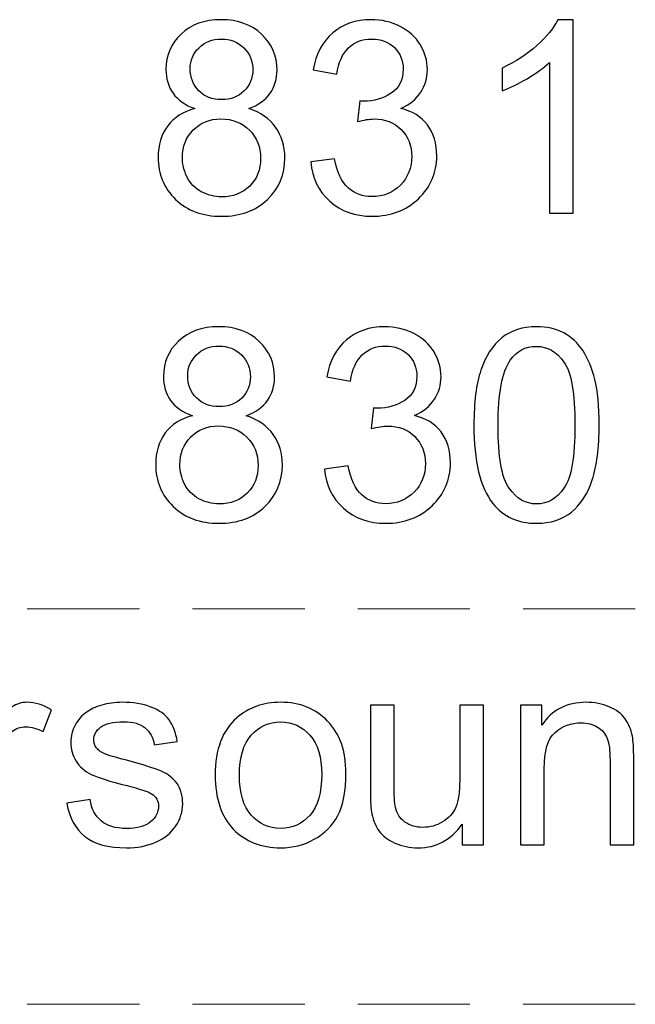
# Model space of a CAD drawing. Units: millimetres. Extents: x -138 to 143, y -96 to 103.
# Drawn here: x -1 to 7, y -81 to -67 of the extents above; entities that cross this region are included whole.
import ezdxf

# ---------------------------------------------------------------- set-up
doc = ezdxf.new("R2010")
doc.units = ezdxf.units.MM
doc.header["$MEASUREMENT"] = 0
doc.layers.add('Layer 1', color=7, linetype='Continuous')

msp = doc.modelspace()

# ---------------------------------------------------------------- linework, layer by layer
at = {"layer": 'Layer 1'}
for points, knots in [([(1.1055, -68.1767), (0.9648, -68.1253), (0.8607, -68.0514), (0.7926, -67.9563), (0.7926, -67.9563), (0.7251, -67.8605), (0.691, -67.7461), (0.691, -67.6131), (0.691, -67.6131), (0.691, -67.412), (0.763, -67.2436), (0.907, -67.1067), (0.907, -67.1067), (1.0516, -66.9698), (1.2431, -66.901), (1.4828, -66.901), (1.4828, -66.901), (1.7231, -66.901), (1.9172, -66.9711), (2.0638, -67.1112), (2.0638, -67.1112), (2.2103, -67.2513), (2.2835, -67.4216), (2.2835, -67.6228), (2.2835, -67.6228), (2.2835, -67.7506), (2.2501, -67.8625), (2.1833, -67.9569), (2.1833, -67.9569), (2.1165, -68.0521), (2.0149, -68.1253), (1.878, -68.1767), (1.878, -68.1767), (2.047, -68.232), (2.1749, -68.3207), (2.263, -68.4441), (2.263, -68.4441), (2.351, -68.5668), (2.3954, -68.7134), (2.3954, -68.8843), (2.3954, -68.8843), (2.3954, -69.1202), (2.3118, -69.3181), (2.1454, -69.4788), (2.1454, -69.4788), (1.9783, -69.6394), (1.7591, -69.7198), (1.4873, -69.7198), (1.4873, -69.7198), (1.2154, -69.7198), (0.9963, -69.6394), (0.8292, -69.4781), (0.8292, -69.4781), (0.6627, -69.3168), (0.5792, -69.1157), (0.5792, -68.8747), (0.5792, -68.8747), (0.5792, -68.6954), (0.6248, -68.545), (0.7161, -68.4242), (0.7161, -68.4242), (0.8073, -68.3027), (0.9372, -68.2204), (1.1055, -68.1767)], [0, 0, 0, 0, 0.0588235, 0.0588235, 0.0588235, 0.0588235, 0.1176471, 0.1176471, 0.1176471, 0.1176471, 0.1764706, 0.1764706, 0.1764706, 0.1764706, 0.2352941, 0.2352941, 0.2352941, 0.2352941, 0.2941176, 0.2941176, 0.2941176, 0.2941176, 0.3529412, 0.3529412, 0.3529412, 0.3529412, 0.4117647, 0.4117647, 0.4117647, 0.4117647, 0.4705882, 0.4705882, 0.4705882, 0.4705882, 0.5294118, 0.5294118, 0.5294118, 0.5294118, 0.5882353, 0.5882353, 0.5882353, 0.5882353, 0.6470588, 0.6470588, 0.6470588, 0.6470588, 0.7058824, 0.7058824, 0.7058824, 0.7058824, 0.7647059, 0.7647059, 0.7647059, 0.7647059, 0.8235294, 0.8235294, 0.8235294, 0.8235294, 0.8823529, 0.8823529, 0.8823529, 0.8823529, 1, 1, 1, 1]), ([(2.7663, -68.9409), (2.7663, -68.9409), (3.1056, -68.8946), (3.1056, -68.8946), (3.1056, -68.8946), (3.1448, -69.0874), (3.2103, -69.2262), (3.3035, -69.311), (3.3035, -69.311), (3.3967, -69.3959), (3.5111, -69.4383), (3.6467, -69.4383), (3.6467, -69.4383), (3.8074, -69.4383), (3.943, -69.383), (4.0522, -69.2725), (4.0522, -69.2725), (4.1615, -69.1619), (4.2161, -69.025), (4.2161, -68.8618), (4.2161, -68.8618), (4.2161, -68.7063), (4.1653, -68.5778), (4.0632, -68.4762), (4.0632, -68.4762), (3.9616, -68.3753), (3.8324, -68.3245), (3.675, -68.3245), (3.675, -68.3245), (3.6107, -68.3245), (3.531, -68.3374), (3.4353, -68.3625), (3.4353, -68.3625), (3.4353, -68.3625), (3.4732, -68.0655), (3.4732, -68.0655), (3.4732, -68.0655), (3.4957, -68.0681), (3.5143, -68.0694), (3.5278, -68.0694), (3.5278, -68.0694), (3.6731, -68.0694), (3.8029, -68.0315), (3.9192, -67.9563), (3.9192, -67.9563), (4.0349, -67.8811), (4.0927, -67.7654), (4.0927, -67.6093), (4.0927, -67.6093), (4.0927, -67.4852), (4.0503, -67.3824), (3.9661, -67.3008), (3.9661, -67.3008), (3.8819, -67.2192), (3.7733, -67.1787), (3.6403, -67.1787), (3.6403, -67.1787), (3.5079, -67.1787), (3.398, -67.2204), (3.3099, -67.304), (3.3099, -67.304), (3.2219, -67.3875), (3.1653, -67.5129), (3.1403, -67.6799), (3.1403, -67.6799), (3.1403, -67.6799), (2.801, -67.6183), (2.801, -67.6183), (2.801, -67.6183), (2.8427, -67.3907), (2.9366, -67.214), (3.0837, -67.0887), (3.0837, -67.0887), (3.2303, -66.9634), (3.4134, -66.901), (3.6319, -66.901), (3.6319, -66.901), (3.7823, -66.901), (3.9211, -66.9332), (4.0477, -66.9981), (4.0477, -66.9981), (4.175, -67.0623), (4.272, -67.1504), (4.3389, -67.2616), (4.3389, -67.2616), (4.4063, -67.3734), (4.4398, -67.4916), (4.4398, -67.617), (4.4398, -67.617), (4.4398, -67.7359), (4.4076, -67.8438), (4.344, -67.9415), (4.344, -67.9415), (4.2797, -68.0392), (4.1846, -68.117), (4.0593, -68.1748), (4.0593, -68.1748), (4.2225, -68.2121), (4.3491, -68.2905), (4.4398, -68.4094), (4.4398, -68.4094), (4.5297, -68.5276), (4.5747, -68.6767), (4.5747, -68.8547), (4.5747, -68.8547), (4.5747, -69.0957), (4.4867, -69.3008), (4.3112, -69.4685), (4.3112, -69.4685), (4.1351, -69.6362), (3.9128, -69.7198), (3.6441, -69.7198), (3.6441, -69.7198), (3.4018, -69.7198), (3.2007, -69.6472), (3.0407, -69.5026), (3.0407, -69.5026), (2.88, -69.358), (2.7887, -69.1709), (2.7663, -68.9409)], [0, 0, 0, 0, 0.0322581, 0.0322581, 0.0322581, 0.0322581, 0.0645161, 0.0645161, 0.0645161, 0.0645161, 0.0967742, 0.0967742, 0.0967742, 0.0967742, 0.1290323, 0.1290323, 0.1290323, 0.1290323, 0.1612903, 0.1612903, 0.1612903, 0.1612903, 0.1935484, 0.1935484, 0.1935484, 0.1935484, 0.2258065, 0.2258065, 0.2258065, 0.2258065, 0.2580645, 0.2580645, 0.2580645, 0.2580645, 0.2903226, 0.2903226, 0.2903226, 0.2903226, 0.3225806, 0.3225806, 0.3225806, 0.3225806, 0.3548387, 0.3548387, 0.3548387, 0.3548387, 0.3870968, 0.3870968, 0.3870968, 0.3870968, 0.4193548, 0.4193548, 0.4193548, 0.4193548, 0.4516129, 0.4516129, 0.4516129, 0.4516129, 0.483871, 0.483871, 0.483871, 0.483871, 0.516129, 0.516129, 0.516129, 0.516129, 0.5483871, 0.5483871, 0.5483871, 0.5483871, 0.5806452, 0.5806452, 0.5806452, 0.5806452, 0.6129032, 0.6129032, 0.6129032, 0.6129032, 0.6451613, 0.6451613, 0.6451613, 0.6451613, 0.6774194, 0.6774194, 0.6774194, 0.6774194, 0.7096774, 0.7096774, 0.7096774, 0.7096774, 0.7419355, 0.7419355, 0.7419355, 0.7419355, 0.7741935, 0.7741935, 0.7741935, 0.7741935, 0.8064516, 0.8064516, 0.8064516, 0.8064516, 0.8387097, 0.8387097, 0.8387097, 0.8387097, 0.8709677, 0.8709677, 0.8709677, 0.8709677, 0.9032258, 0.9032258, 0.9032258, 0.9032258, 0.9354839, 0.9354839, 0.9354839, 0.9354839, 1, 1, 1, 1]), ([(6.5303, -69.6735), (6.5303, -69.6735), (6.191, -69.6735), (6.191, -69.6735), (6.191, -69.6735), (6.191, -69.6735), (6.191, -67.5129), (6.191, -67.5129), (6.191, -67.5129), (6.1094, -67.5913), (6.0021, -67.669), (5.8697, -67.7468), (5.8697, -67.7468), (5.7373, -67.8245), (5.6177, -67.883), (5.5123, -67.9216), (5.5123, -67.9216), (5.5123, -67.9216), (5.5123, -67.5938), (5.5123, -67.5938), (5.5123, -67.5938), (5.7019, -67.5051), (5.8677, -67.3972), (6.0098, -67.2699), (6.0098, -67.2699), (6.1518, -67.1433), (6.2527, -67.0206), (6.3118, -66.901), (6.3118, -66.901), (6.3118, -66.901), (6.5303, -66.901), (6.5303, -66.901), (6.5303, -66.901), (6.5303, -66.901), (6.5303, -69.6735), (6.5303, -69.6735)], [0, 0, 0, 0, 0.1, 0.1, 0.1, 0.1, 0.2, 0.2, 0.2, 0.2, 0.3, 0.3, 0.3, 0.3, 0.4, 0.4, 0.4, 0.4, 0.5, 0.5, 0.5, 0.5, 0.6, 0.6, 0.6, 0.6, 0.7, 0.7, 0.7, 0.7, 0.8, 0.8, 0.8, 0.8, 1, 1, 1, 1]), ([(1.0381, -67.6009), (1.0381, -67.732), (1.0798, -67.8387), (1.1627, -67.9216), (1.1627, -67.9216), (1.2463, -68.0045), (1.3555, -68.0463), (1.4911, -68.0463), (1.4911, -68.0463), (1.6229, -68.0463), (1.7296, -68.0051), (1.8125, -67.9229), (1.8125, -67.9229), (1.8954, -67.8406), (1.9365, -67.7397), (1.9365, -67.6202), (1.9365, -67.6202), (1.9365, -67.4955), (1.8941, -67.3907), (1.8086, -67.3059), (1.8086, -67.3059), (1.7238, -67.2211), (1.6165, -67.1787), (1.4873, -67.1787), (1.4873, -67.1787), (1.3568, -67.1787), (1.2495, -67.2204), (1.1647, -67.3033), (1.1647, -67.3033), (1.0805, -67.3862), (1.0381, -67.4852), (1.0381, -67.6009)], [0, 0, 0, 0, 0.1111111, 0.1111111, 0.1111111, 0.1111111, 0.2222222, 0.2222222, 0.2222222, 0.2222222, 0.3333333, 0.3333333, 0.3333333, 0.3333333, 0.4444444, 0.4444444, 0.4444444, 0.4444444, 0.5555556, 0.5555556, 0.5555556, 0.5555556, 0.6666667, 0.6666667, 0.6666667, 0.6666667, 0.7777778, 0.7777778, 0.7777778, 0.7777778, 1, 1, 1, 1]), ([(0.9262, -68.8772), (0.9262, -68.9743), (0.9487, -69.0675), (0.9937, -69.1581), (0.9937, -69.1581), (1.0387, -69.2481), (1.1068, -69.3181), (1.1981, -69.3676), (1.1981, -69.3676), (1.2887, -69.4171), (1.3864, -69.4421), (1.4899, -69.4421), (1.4899, -69.4421), (1.6531, -69.4421), (1.7868, -69.3901), (1.8915, -69.286), (1.8915, -69.286), (1.9963, -69.1819), (2.0483, -69.0495), (2.0483, -68.8888), (2.0483, -68.8888), (2.0483, -68.7256), (1.9943, -68.5906), (1.887, -68.4839), (1.887, -68.4839), (1.7791, -68.3772), (1.6428, -68.3239), (1.4789, -68.3239), (1.4789, -68.3239), (1.3183, -68.3239), (1.1865, -68.3766), (1.0824, -68.482), (1.0824, -68.482), (0.9783, -68.5874), (0.9262, -68.7191), (0.9262, -68.8772)], [0, 0, 0, 0, 0.1, 0.1, 0.1, 0.1, 0.2, 0.2, 0.2, 0.2, 0.3, 0.3, 0.3, 0.3, 0.4, 0.4, 0.4, 0.4, 0.5, 0.5, 0.5, 0.5, 0.6, 0.6, 0.6, 0.6, 0.7, 0.7, 0.7, 0.7, 0.8, 0.8, 0.8, 0.8, 1, 1, 1, 1]), ([(1.0702, -72.5793), (0.9295, -72.5279), (0.8254, -72.454), (0.7573, -72.3589), (0.7573, -72.3589), (0.6898, -72.2631), (0.6557, -72.1487), (0.6557, -72.0157), (0.6557, -72.0157), (0.6557, -71.8146), (0.7277, -71.6462), (0.8717, -71.5093), (0.8717, -71.5093), (1.0163, -71.3724), (1.2078, -71.3036), (1.4475, -71.3036), (1.4475, -71.3036), (1.6878, -71.3036), (1.8819, -71.3737), (2.0285, -71.5138), (2.0285, -71.5138), (2.175, -71.6539), (2.2482, -71.8242), (2.2482, -72.0254), (2.2482, -72.0254), (2.2482, -72.1532), (2.2148, -72.2651), (2.148, -72.3595), (2.148, -72.3595), (2.0812, -72.4547), (1.9796, -72.5279), (1.8427, -72.5793), (1.8427, -72.5793), (2.0117, -72.6346), (2.1396, -72.7233), (2.2277, -72.8467), (2.2277, -72.8467), (2.3157, -72.9694), (2.3601, -73.116), (2.3601, -73.2869), (2.3601, -73.2869), (2.3601, -73.5228), (2.2765, -73.7207), (2.1101, -73.8814), (2.1101, -73.8814), (1.943, -74.042), (1.7238, -74.1224), (1.452, -74.1224), (1.452, -74.1224), (1.1801, -74.1224), (0.961, -74.042), (0.7939, -73.8807), (0.7939, -73.8807), (0.6274, -73.7194), (0.5439, -73.5183), (0.5439, -73.2773), (0.5439, -73.2773), (0.5439, -73.098), (0.5895, -72.9476), (0.6808, -72.8268), (0.6808, -72.8268), (0.772, -72.7053), (0.9019, -72.623), (1.0702, -72.5793)], [0, 0, 0, 0, 0.0588235, 0.0588235, 0.0588235, 0.0588235, 0.1176471, 0.1176471, 0.1176471, 0.1176471, 0.1764706, 0.1764706, 0.1764706, 0.1764706, 0.2352941, 0.2352941, 0.2352941, 0.2352941, 0.2941176, 0.2941176, 0.2941176, 0.2941176, 0.3529412, 0.3529412, 0.3529412, 0.3529412, 0.4117647, 0.4117647, 0.4117647, 0.4117647, 0.4705882, 0.4705882, 0.4705882, 0.4705882, 0.5294118, 0.5294118, 0.5294118, 0.5294118, 0.5882353, 0.5882353, 0.5882353, 0.5882353, 0.6470588, 0.6470588, 0.6470588, 0.6470588, 0.7058824, 0.7058824, 0.7058824, 0.7058824, 0.7647059, 0.7647059, 0.7647059, 0.7647059, 0.8235294, 0.8235294, 0.8235294, 0.8235294, 0.8823529, 0.8823529, 0.8823529, 0.8823529, 1, 1, 1, 1]), ([(2.9623, -73.3435), (2.9623, -73.3435), (3.3016, -73.2972), (3.3016, -73.2972), (3.3016, -73.2972), (3.3408, -73.49), (3.4063, -73.6288), (3.4995, -73.7136), (3.4995, -73.7136), (3.5927, -73.7985), (3.7071, -73.8409), (3.8427, -73.8409), (3.8427, -73.8409), (4.0034, -73.8409), (4.139, -73.7856), (4.2482, -73.6751), (4.2482, -73.6751), (4.3575, -73.5645), (4.4121, -73.4276), (4.4121, -73.2644), (4.4121, -73.2644), (4.4121, -73.1089), (4.3613, -72.9804), (4.2592, -72.8788), (4.2592, -72.8788), (4.1576, -72.7779), (4.0284, -72.7271), (3.871, -72.7271), (3.871, -72.7271), (3.8067, -72.7271), (3.727, -72.74), (3.6313, -72.7651), (3.6313, -72.7651), (3.6313, -72.7651), (3.6692, -72.4681), (3.6692, -72.4681), (3.6692, -72.4681), (3.6917, -72.4707), (3.7103, -72.472), (3.7238, -72.472), (3.7238, -72.472), (3.8691, -72.472), (3.9989, -72.4341), (4.1152, -72.3589), (4.1152, -72.3589), (4.2309, -72.2837), (4.2887, -72.168), (4.2887, -72.0119), (4.2887, -72.0119), (4.2887, -71.8878), (4.2463, -71.785), (4.1621, -71.7034), (4.1621, -71.7034), (4.0779, -71.6218), (3.9693, -71.5813), (3.8363, -71.5813), (3.8363, -71.5813), (3.7039, -71.5813), (3.594, -71.623), (3.5059, -71.7066), (3.5059, -71.7066), (3.4179, -71.7901), (3.3613, -71.9155), (3.3363, -72.0825), (3.3363, -72.0825), (3.3363, -72.0825), (2.997, -72.0209), (2.997, -72.0209), (2.997, -72.0209), (3.0387, -71.7933), (3.1326, -71.6166), (3.2797, -71.4913), (3.2797, -71.4913), (3.4263, -71.366), (3.6094, -71.3036), (3.8279, -71.3036), (3.8279, -71.3036), (3.9783, -71.3036), (4.1171, -71.3358), (4.2437, -71.4007), (4.2437, -71.4007), (4.371, -71.4649), (4.468, -71.553), (4.5349, -71.6642), (4.5349, -71.6642), (4.6023, -71.776), (4.6358, -71.8942), (4.6358, -72.0196), (4.6358, -72.0196), (4.6358, -72.1385), (4.6036, -72.2464), (4.54, -72.3441), (4.54, -72.3441), (4.4757, -72.4418), (4.3806, -72.5196), (4.2553, -72.5774), (4.2553, -72.5774), (4.4185, -72.6147), (4.5451, -72.6931), (4.6358, -72.812), (4.6358, -72.812), (4.7257, -72.9302), (4.7707, -73.0793), (4.7707, -73.2573), (4.7707, -73.2573), (4.7707, -73.4983), (4.6827, -73.7034), (4.5072, -73.8711), (4.5072, -73.8711), (4.3311, -74.0388), (4.1088, -74.1224), (3.8401, -74.1224), (3.8401, -74.1224), (3.5978, -74.1224), (3.3967, -74.0498), (3.2367, -73.9052), (3.2367, -73.9052), (3.076, -73.7606), (2.9847, -73.5735), (2.9623, -73.3435)], [0, 0, 0, 0, 0.0322581, 0.0322581, 0.0322581, 0.0322581, 0.0645161, 0.0645161, 0.0645161, 0.0645161, 0.0967742, 0.0967742, 0.0967742, 0.0967742, 0.1290323, 0.1290323, 0.1290323, 0.1290323, 0.1612903, 0.1612903, 0.1612903, 0.1612903, 0.1935484, 0.1935484, 0.1935484, 0.1935484, 0.2258065, 0.2258065, 0.2258065, 0.2258065, 0.2580645, 0.2580645, 0.2580645, 0.2580645, 0.2903226, 0.2903226, 0.2903226, 0.2903226, 0.3225806, 0.3225806, 0.3225806, 0.3225806, 0.3548387, 0.3548387, 0.3548387, 0.3548387, 0.3870968, 0.3870968, 0.3870968, 0.3870968, 0.4193548, 0.4193548, 0.4193548, 0.4193548, 0.4516129, 0.4516129, 0.4516129, 0.4516129, 0.483871, 0.483871, 0.483871, 0.483871, 0.516129, 0.516129, 0.516129, 0.516129, 0.5483871, 0.5483871, 0.5483871, 0.5483871, 0.5806452, 0.5806452, 0.5806452, 0.5806452, 0.6129032, 0.6129032, 0.6129032, 0.6129032, 0.6451613, 0.6451613, 0.6451613, 0.6451613, 0.6774194, 0.6774194, 0.6774194, 0.6774194, 0.7096774, 0.7096774, 0.7096774, 0.7096774, 0.7419355, 0.7419355, 0.7419355, 0.7419355, 0.7741935, 0.7741935, 0.7741935, 0.7741935, 0.8064516, 0.8064516, 0.8064516, 0.8064516, 0.8387097, 0.8387097, 0.8387097, 0.8387097, 0.8709677, 0.8709677, 0.8709677, 0.8709677, 0.9032258, 0.9032258, 0.9032258, 0.9032258, 0.9354839, 0.9354839, 0.9354839, 0.9354839, 1, 1, 1, 1]), ([(5.1069, -72.7136), (5.1069, -72.3878), (5.1403, -72.1243), (5.2071, -71.9251), (5.2071, -71.9251), (5.2746, -71.7252), (5.3742, -71.5716), (5.5066, -71.4643), (5.5066, -71.4643), (5.6383, -71.357), (5.8048, -71.3036), (6.0053, -71.3036), (6.0053, -71.3036), (6.1531, -71.3036), (6.2829, -71.3332), (6.3954, -71.393), (6.3954, -71.393), (6.5072, -71.4527), (6.5998, -71.5389), (6.6717, -71.6513), (6.6717, -71.6513), (6.7437, -71.7631), (6.8003, -71.9), (6.8414, -72.0613), (6.8414, -72.0613), (6.8832, -72.2226), (6.9037, -72.4405), (6.9037, -72.7136), (6.9037, -72.7136), (6.9037, -73.0376), (6.8703, -73.2998), (6.8041, -73.499), (6.8041, -73.499), (6.7379, -73.6989), (6.6383, -73.8525), (6.5059, -73.9604), (6.5059, -73.9604), (6.3742, -74.0684), (6.2071, -74.1224), (6.0053, -74.1224), (6.0053, -74.1224), (5.7399, -74.1224), (5.531, -74.0279), (5.3793, -73.8383), (5.3793, -73.8383), (5.1975, -73.607), (5.1069, -73.2323), (5.1069, -72.7136)], [0, 0, 0, 0, 0.0769231, 0.0769231, 0.0769231, 0.0769231, 0.1538462, 0.1538462, 0.1538462, 0.1538462, 0.2307692, 0.2307692, 0.2307692, 0.2307692, 0.3076923, 0.3076923, 0.3076923, 0.3076923, 0.3846154, 0.3846154, 0.3846154, 0.3846154, 0.4615385, 0.4615385, 0.4615385, 0.4615385, 0.5384615, 0.5384615, 0.5384615, 0.5384615, 0.6153846, 0.6153846, 0.6153846, 0.6153846, 0.6923077, 0.6923077, 0.6923077, 0.6923077, 0.7692308, 0.7692308, 0.7692308, 0.7692308, 0.8461538, 0.8461538, 0.8461538, 0.8461538, 1, 1, 1, 1]), ([(1.0028, -72.0035), (1.0028, -72.1346), (1.0445, -72.2413), (1.1274, -72.3242), (1.1274, -72.3242), (1.211, -72.4071), (1.3202, -72.4489), (1.4558, -72.4489), (1.4558, -72.4489), (1.5876, -72.4489), (1.6943, -72.4077), (1.7772, -72.3255), (1.7772, -72.3255), (1.8601, -72.2432), (1.9012, -72.1423), (1.9012, -72.0228), (1.9012, -72.0228), (1.9012, -71.8981), (1.8588, -71.7933), (1.7733, -71.7085), (1.7733, -71.7085), (1.6885, -71.6237), (1.5812, -71.5813), (1.452, -71.5813), (1.452, -71.5813), (1.3215, -71.5813), (1.2142, -71.623), (1.1294, -71.7059), (1.1294, -71.7059), (1.0452, -71.7888), (1.0028, -71.8878), (1.0028, -72.0035)], [0, 0, 0, 0, 0.1111111, 0.1111111, 0.1111111, 0.1111111, 0.2222222, 0.2222222, 0.2222222, 0.2222222, 0.3333333, 0.3333333, 0.3333333, 0.3333333, 0.4444444, 0.4444444, 0.4444444, 0.4444444, 0.5555556, 0.5555556, 0.5555556, 0.5555556, 0.6666667, 0.6666667, 0.6666667, 0.6666667, 0.7777778, 0.7777778, 0.7777778, 0.7777778, 1, 1, 1, 1]), ([(5.4539, -72.7149), (5.4539, -73.1693), (5.5066, -73.4714), (5.6126, -73.6204), (5.6126, -73.6204), (5.7187, -73.7702), (5.8498, -73.8447), (6.0053, -73.8447), (6.0053, -73.8447), (6.1608, -73.8447), (6.2919, -73.7695), (6.398, -73.6198), (6.398, -73.6198), (6.504, -73.4694), (6.5567, -73.168), (6.5567, -72.7149), (6.5567, -72.7149), (6.5567, -72.2606), (6.504, -71.9585), (6.398, -71.8094), (6.398, -71.8094), (6.2926, -71.6597), (6.1602, -71.5851), (6.0014, -71.5851), (6.0014, -71.5851), (5.8459, -71.5851), (5.7212, -71.6513), (5.6281, -71.7831), (5.6281, -71.7831), (5.5117, -71.9508), (5.4539, -72.2619), (5.4539, -72.7149)], [0, 0, 0, 0, 0.1111111, 0.1111111, 0.1111111, 0.1111111, 0.2222222, 0.2222222, 0.2222222, 0.2222222, 0.3333333, 0.3333333, 0.3333333, 0.3333333, 0.4444444, 0.4444444, 0.4444444, 0.4444444, 0.5555556, 0.5555556, 0.5555556, 0.5555556, 0.6666667, 0.6666667, 0.6666667, 0.6666667, 0.7777778, 0.7777778, 0.7777778, 0.7777778, 1, 1, 1, 1]), ([(0.8909, -73.2798), (0.8909, -73.3769), (0.9134, -73.4701), (0.9584, -73.5607), (0.9584, -73.5607), (1.0034, -73.6507), (1.0715, -73.7207), (1.1628, -73.7702), (1.1628, -73.7702), (1.2534, -73.8197), (1.3511, -73.8447), (1.4546, -73.8447), (1.4546, -73.8447), (1.6178, -73.8447), (1.7515, -73.7927), (1.8562, -73.6886), (1.8562, -73.6886), (1.961, -73.5845), (2.013, -73.4521), (2.013, -73.2914), (2.013, -73.2914), (2.013, -73.1282), (1.959, -72.9932), (1.8517, -72.8865), (1.8517, -72.8865), (1.7438, -72.7798), (1.6075, -72.7265), (1.4436, -72.7265), (1.4436, -72.7265), (1.283, -72.7265), (1.1512, -72.7792), (1.0471, -72.8846), (1.0471, -72.8846), (0.943, -72.99), (0.8909, -73.1217), (0.8909, -73.2798)], [0, 0, 0, 0, 0.1, 0.1, 0.1, 0.1, 0.2, 0.2, 0.2, 0.2, 0.3, 0.3, 0.3, 0.3, 0.4, 0.4, 0.4, 0.4, 0.5, 0.5, 0.5, 0.5, 0.6, 0.6, 0.6, 0.6, 0.7, 0.7, 0.7, 0.7, 0.8, 0.8, 0.8, 0.8, 1, 1, 1, 1]), ([(-2.0383, -78.7328), (-2.0383, -78.7328), (-2.0383, -76.7315), (-2.0383, -76.7315), (-2.0383, -76.7315), (-2.0383, -76.7315), (-1.7336, -76.7315), (-1.7336, -76.7315), (-1.7336, -76.7315), (-1.7336, -76.7315), (-1.7336, -77.0381), (-1.7336, -77.0381), (-1.7336, -77.0381), (-1.6559, -76.8961), (-1.5839, -76.8022), (-1.5177, -76.7572), (-1.5177, -76.7572), (-1.4515, -76.7116), (-1.3789, -76.6891), (-1.2998, -76.6891), (-1.2998, -76.6891), (-1.1854, -76.6891), (-1.0691, -76.7251), (-0.9509, -76.7964), (-0.9509, -76.7964), (-0.9509, -76.7964), (-1.0717, -77.1094), (-1.0717, -77.1094), (-1.0717, -77.1094), (-1.154, -77.0632), (-1.2362, -77.04), (-1.3185, -77.04), (-1.3185, -77.04), (-1.3924, -77.04), (-1.4586, -77.0625), (-1.5171, -77.1069), (-1.5171, -77.1069), (-1.5755, -77.1512), (-1.6173, -77.2129), (-1.6424, -77.2919), (-1.6424, -77.2919), (-1.6803, -77.4121), (-1.6989, -77.5439), (-1.6989, -77.6872), (-1.6989, -77.6872), (-1.6989, -77.6872), (-1.6989, -78.7328), (-1.6989, -78.7328), (-1.6989, -78.7328), (-1.6989, -78.7328), (-2.0383, -78.7328), (-2.0383, -78.7328)], [0, 0, 0, 0, 0.0714286, 0.0714286, 0.0714286, 0.0714286, 0.1428571, 0.1428571, 0.1428571, 0.1428571, 0.2142857, 0.2142857, 0.2142857, 0.2142857, 0.2857143, 0.2857143, 0.2857143, 0.2857143, 0.3571429, 0.3571429, 0.3571429, 0.3571429, 0.4285714, 0.4285714, 0.4285714, 0.4285714, 0.5, 0.5, 0.5, 0.5, 0.5714286, 0.5714286, 0.5714286, 0.5714286, 0.6428571, 0.6428571, 0.6428571, 0.6428571, 0.7142857, 0.7142857, 0.7142857, 0.7142857, 0.7857143, 0.7857143, 0.7857143, 0.7857143, 0.8571429, 0.8571429, 0.8571429, 0.8571429, 1, 1, 1, 1]), ([(-0.7312, -78.1351), (-0.7312, -78.1351), (-0.3957, -78.0811), (-0.3957, -78.0811), (-0.3957, -78.0811), (-0.3771, -78.2155), (-0.3244, -78.3183), (-0.2382, -78.3903), (-0.2382, -78.3903), (-0.1521, -78.4616), (-0.0313, -78.4976), (0.1229, -78.4976), (0.1229, -78.4976), (0.2791, -78.4976), (0.3948, -78.4661), (0.4706, -78.4025), (0.4706, -78.4025), (0.5458, -78.3395), (0.5837, -78.2649), (0.5837, -78.1795), (0.5837, -78.1795), (0.5837, -78.103), (0.5497, -78.0426), (0.4822, -77.9989), (0.4822, -77.9989), (0.4346, -77.9687), (0.319, -77.9308), (0.1352, -77.8838), (0.1352, -77.8838), (-0.1129, -77.8215), (-0.2845, -77.7675), (-0.3809, -77.7219), (-0.3809, -77.7219), (-0.4767, -77.6756), (-0.5493, -77.6126), (-0.5988, -77.5317), (-0.5988, -77.5317), (-0.6483, -77.4513), (-0.6733, -77.362), (-0.6733, -77.2643), (-0.6733, -77.2643), (-0.6733, -77.175), (-0.6528, -77.0927), (-0.6123, -77.0169), (-0.6123, -77.0169), (-0.5711, -76.941), (-0.5159, -76.8781), (-0.4458, -76.8279), (-0.4458, -76.8279), (-0.3931, -76.7894), (-0.3211, -76.7566), (-0.2305, -76.7296), (-0.2305, -76.7296), (-0.1393, -76.7026), (-0.0422, -76.6891), (0.0619, -76.6891), (0.0619, -76.6891), (0.2187, -76.6891), (0.3562, -76.7116), (0.4745, -76.7572), (0.4745, -76.7572), (0.5934, -76.8022), (0.6808, -76.8639), (0.7373, -76.941), (0.7373, -76.941), (0.7932, -77.0188), (0.8324, -77.1223), (0.8537, -77.2521), (0.8537, -77.2521), (0.8537, -77.2521), (0.522, -77.2984), (0.522, -77.2984), (0.522, -77.2984), (0.5073, -77.1943), (0.4636, -77.1126), (0.3916, -77.0542), (0.3916, -77.0542), (0.3196, -76.9957), (0.2181, -76.9668), (0.0863, -76.9668), (0.0863, -76.9668), (-0.0686, -76.9668), (-0.1798, -76.9925), (-0.246, -77.0439), (-0.246, -77.0439), (-0.3121, -77.0953), (-0.3456, -77.1557), (-0.3456, -77.2245), (-0.3456, -77.2245), (-0.3456, -77.2682), (-0.3321, -77.308), (-0.3044, -77.3434), (-0.3044, -77.3434), (-0.2768, -77.3793), (-0.2337, -77.4095), (-0.1746, -77.4333), (-0.1746, -77.4333), (-0.1406, -77.4462), (-0.0416, -77.4751), (0.1242, -77.5201), (0.1242, -77.5201), (0.3633, -77.5837), (0.5304, -77.6364), (0.6255, -77.6769), (0.6255, -77.6769), (0.7206, -77.7174), (0.7952, -77.7772), (0.8492, -77.8543), (0.8492, -77.8543), (0.9038, -77.932), (0.9308, -78.0284), (0.9308, -78.1441), (0.9308, -78.1441), (0.9308, -78.2566), (0.898, -78.3626), (0.8318, -78.4622), (0.8318, -78.4622), (0.7656, -78.5619), (0.6705, -78.639), (0.5465, -78.6936), (0.5465, -78.6936), (0.4218, -78.7482), (0.281, -78.7752), (0.1242, -78.7752), (0.1242, -78.7752), (-0.1354, -78.7752), (-0.334, -78.7212), (-0.4702, -78.6139), (-0.4702, -78.6139), (-0.6065, -78.5059), (-0.6932, -78.3466), (-0.7312, -78.1351)], [0, 0, 0, 0, 0.0294118, 0.0294118, 0.0294118, 0.0294118, 0.0588235, 0.0588235, 0.0588235, 0.0588235, 0.0882353, 0.0882353, 0.0882353, 0.0882353, 0.1176471, 0.1176471, 0.1176471, 0.1176471, 0.1470588, 0.1470588, 0.1470588, 0.1470588, 0.1764706, 0.1764706, 0.1764706, 0.1764706, 0.2058824, 0.2058824, 0.2058824, 0.2058824, 0.2352941, 0.2352941, 0.2352941, 0.2352941, 0.2647059, 0.2647059, 0.2647059, 0.2647059, 0.2941176, 0.2941176, 0.2941176, 0.2941176, 0.3235294, 0.3235294, 0.3235294, 0.3235294, 0.3529412, 0.3529412, 0.3529412, 0.3529412, 0.3823529, 0.3823529, 0.3823529, 0.3823529, 0.4117647, 0.4117647, 0.4117647, 0.4117647, 0.4411765, 0.4411765, 0.4411765, 0.4411765, 0.4705882, 0.4705882, 0.4705882, 0.4705882, 0.5, 0.5, 0.5, 0.5, 0.5294118, 0.5294118, 0.5294118, 0.5294118, 0.5588235, 0.5588235, 0.5588235, 0.5588235, 0.5882353, 0.5882353, 0.5882353, 0.5882353, 0.6176471, 0.6176471, 0.6176471, 0.6176471, 0.6470588, 0.6470588, 0.6470588, 0.6470588, 0.6764706, 0.6764706, 0.6764706, 0.6764706, 0.7058824, 0.7058824, 0.7058824, 0.7058824, 0.7352941, 0.7352941, 0.7352941, 0.7352941, 0.7647059, 0.7647059, 0.7647059, 0.7647059, 0.7941176, 0.7941176, 0.7941176, 0.7941176, 0.8235294, 0.8235294, 0.8235294, 0.8235294, 0.8529412, 0.8529412, 0.8529412, 0.8529412, 0.8823529, 0.8823529, 0.8823529, 0.8823529, 0.9117647, 0.9117647, 0.9117647, 0.9117647, 0.9411765, 0.9411765, 0.9411765, 0.9411765, 1, 1, 1, 1]), ([(1.3973, -77.7322), (1.3973, -77.3626), (1.5002, -77.0889), (1.7065, -76.9108), (1.7065, -76.9108), (1.8781, -76.763), (2.0882, -76.6891), (2.3356, -76.6891), (2.3356, -76.6891), (2.6101, -76.6891), (2.835, -76.7791), (3.0098, -76.959), (3.0098, -76.959), (3.184, -77.1383), (3.2714, -77.3871), (3.2714, -77.7039), (3.2714, -77.7039), (3.2714, -77.961), (3.2328, -78.1628), (3.1557, -78.3099), (3.1557, -78.3099), (3.0786, -78.4571), (2.9661, -78.5715), (2.8183, -78.6531), (2.8183, -78.6531), (2.6711, -78.7347), (2.5098, -78.7752), (2.3356, -78.7752), (2.3356, -78.7752), (2.0554, -78.7752), (1.8292, -78.6859), (1.6563, -78.5066), (1.6563, -78.5066), (1.4835, -78.3273), (1.3973, -78.0689), (1.3973, -77.7322)], [0, 0, 0, 0, 0.1, 0.1, 0.1, 0.1, 0.2, 0.2, 0.2, 0.2, 0.3, 0.3, 0.3, 0.3, 0.4, 0.4, 0.4, 0.4, 0.5, 0.5, 0.5, 0.5, 0.6, 0.6, 0.6, 0.6, 0.7, 0.7, 0.7, 0.7, 0.8, 0.8, 0.8, 0.8, 1, 1, 1, 1]), ([(4.9379, -78.7328), (4.9379, -78.7328), (4.9379, -78.4352), (4.9379, -78.4352), (4.9379, -78.4352), (4.7824, -78.6621), (4.5716, -78.7752), (4.3049, -78.7752), (4.3049, -78.7752), (4.1872, -78.7752), (4.0773, -78.7527), (3.9752, -78.7077), (3.9752, -78.7077), (3.873, -78.6621), (3.7971, -78.6056), (3.7477, -78.5374), (3.7477, -78.5374), (3.6982, -78.4687), (3.6635, -78.3851), (3.6435, -78.2861), (3.6435, -78.2861), (3.6301, -78.2193), (3.623, -78.1139), (3.623, -77.97), (3.623, -77.97), (3.623, -77.97), (3.623, -76.7315), (3.623, -76.7315), (3.623, -76.7315), (3.623, -76.7315), (3.9623, -76.7315), (3.9623, -76.7315), (3.9623, -76.7315), (3.9623, -76.7315), (3.9623, -77.8389), (3.9623, -77.8389), (3.9623, -77.8389), (3.9623, -78.0156), (3.9694, -78.1351), (3.9829, -78.1962), (3.9829, -78.1962), (4.0041, -78.2855), (4.0491, -78.3549), (4.1185, -78.4057), (4.1185, -78.4057), (4.1872, -78.4565), (4.2721, -78.4822), (4.3736, -78.4822), (4.3736, -78.4822), (4.4752, -78.4822), (4.5703, -78.4565), (4.659, -78.4044), (4.659, -78.4044), (4.7477, -78.3523), (4.8106, -78.281), (4.8479, -78.1917), (4.8479, -78.1917), (4.8845, -78.1023), (4.9032, -77.9719), (4.9032, -77.8016), (4.9032, -77.8016), (4.9032, -77.8016), (4.9032, -76.7315), (4.9032, -76.7315), (4.9032, -76.7315), (4.9032, -76.7315), (5.2425, -76.7315), (5.2425, -76.7315), (5.2425, -76.7315), (5.2425, -76.7315), (5.2425, -78.7328), (5.2425, -78.7328), (5.2425, -78.7328), (5.2425, -78.7328), (4.9379, -78.7328), (4.9379, -78.7328)], [0, 0, 0, 0, 0.05, 0.05, 0.05, 0.05, 0.1, 0.1, 0.1, 0.1, 0.15, 0.15, 0.15, 0.15, 0.2, 0.2, 0.2, 0.2, 0.25, 0.25, 0.25, 0.25, 0.3, 0.3, 0.3, 0.3, 0.35, 0.35, 0.35, 0.35, 0.4, 0.4, 0.4, 0.4, 0.45, 0.45, 0.45, 0.45, 0.5, 0.5, 0.5, 0.5, 0.55, 0.55, 0.55, 0.55, 0.6, 0.6, 0.6, 0.6, 0.65, 0.65, 0.65, 0.65, 0.7, 0.7, 0.7, 0.7, 0.75, 0.75, 0.75, 0.75, 0.8, 0.8, 0.8, 0.8, 0.85, 0.85, 0.85, 0.85, 0.9, 0.9, 0.9, 0.9, 1, 1, 1, 1]), ([(5.7753, -78.7328), (5.7753, -78.7328), (5.7753, -76.7315), (5.7753, -76.7315), (5.7753, -76.7315), (5.7753, -76.7315), (6.0799, -76.7315), (6.0799, -76.7315), (6.0799, -76.7315), (6.0799, -76.7315), (6.0799, -77.0156), (6.0799, -77.0156), (6.0799, -77.0156), (6.2264, -76.7977), (6.4385, -76.6891), (6.7155, -76.6891), (6.7155, -76.6891), (6.8363, -76.6891), (6.9469, -76.711), (7.0478, -76.754), (7.0478, -76.754), (7.1487, -76.7971), (7.2245, -76.8543), (7.2746, -76.9243), (7.2746, -76.9243), (7.3248, -76.9944), (7.3601, -77.0779), (7.38, -77.1743), (7.38, -77.1743), (7.3922, -77.2373), (7.3987, -77.3472), (7.3987, -77.504), (7.3987, -77.504), (7.3987, -77.504), (7.3987, -78.7328), (7.3987, -78.7328), (7.3987, -78.7328), (7.3987, -78.7328), (7.0593, -78.7328), (7.0593, -78.7328), (7.0593, -78.7328), (7.0593, -78.7328), (7.0593, -77.5169), (7.0593, -77.5169), (7.0593, -77.5169), (7.0593, -77.3787), (7.0465, -77.2752), (7.0201, -77.2071), (7.0201, -77.2071), (6.9938, -77.139), (6.9469, -77.0844), (6.88, -77.0432), (6.88, -77.0432), (6.8132, -77.0027), (6.7342, -76.9822), (6.6442, -76.9822), (6.6442, -76.9822), (6.5002, -76.9822), (6.3762, -77.0278), (6.2714, -77.1197), (6.2714, -77.1197), (6.1667, -77.211), (6.1146, -77.3851), (6.1146, -77.6409), (6.1146, -77.6409), (6.1146, -77.6409), (6.1146, -78.7328), (6.1146, -78.7328), (6.1146, -78.7328), (6.1146, -78.7328), (5.7753, -78.7328), (5.7753, -78.7328)], [0, 0, 0, 0, 0.0526316, 0.0526316, 0.0526316, 0.0526316, 0.1052632, 0.1052632, 0.1052632, 0.1052632, 0.1578947, 0.1578947, 0.1578947, 0.1578947, 0.2105263, 0.2105263, 0.2105263, 0.2105263, 0.2631579, 0.2631579, 0.2631579, 0.2631579, 0.3157895, 0.3157895, 0.3157895, 0.3157895, 0.3684211, 0.3684211, 0.3684211, 0.3684211, 0.4210526, 0.4210526, 0.4210526, 0.4210526, 0.4736842, 0.4736842, 0.4736842, 0.4736842, 0.5263158, 0.5263158, 0.5263158, 0.5263158, 0.5789474, 0.5789474, 0.5789474, 0.5789474, 0.6315789, 0.6315789, 0.6315789, 0.6315789, 0.6842105, 0.6842105, 0.6842105, 0.6842105, 0.7368421, 0.7368421, 0.7368421, 0.7368421, 0.7894737, 0.7894737, 0.7894737, 0.7894737, 0.8421053, 0.8421053, 0.8421053, 0.8421053, 0.8947368, 0.8947368, 0.8947368, 0.8947368, 1, 1, 1, 1]), ([(1.7444, -77.7328), (1.7444, -77.9886), (1.8003, -78.1801), (1.9121, -78.3067), (1.9121, -78.3067), (2.0246, -78.434), (2.1653, -78.4976), (2.3356, -78.4976), (2.3356, -78.4976), (2.504, -78.4976), (2.6441, -78.434), (2.7566, -78.3061), (2.7566, -78.3061), (2.8684, -78.1782), (2.9243, -77.9835), (2.9243, -77.7219), (2.9243, -77.7219), (2.9243, -77.4751), (2.8678, -77.2881), (2.7553, -77.1615), (2.7553, -77.1615), (2.6428, -77.0342), (2.5027, -76.9706), (2.3356, -76.9706), (2.3356, -76.9706), (2.1653, -76.9706), (2.0246, -77.0336), (1.9121, -77.1602), (1.9121, -77.1602), (1.8003, -77.2868), (1.7444, -77.4777), (1.7444, -77.7328)], [0, 0, 0, 0, 0.1111111, 0.1111111, 0.1111111, 0.1111111, 0.2222222, 0.2222222, 0.2222222, 0.2222222, 0.3333333, 0.3333333, 0.3333333, 0.3333333, 0.4444444, 0.4444444, 0.4444444, 0.4444444, 0.5555556, 0.5555556, 0.5555556, 0.5555556, 0.6666667, 0.6666667, 0.6666667, 0.6666667, 0.7777778, 0.7777778, 0.7777778, 0.7777778, 1, 1, 1, 1])]:
    msp.add_open_spline(points, degree=3, knots=knots, dxfattribs=at)
at = {"layer": 'Layer 1', "lineweight": 18}
for points in [[(-1.299, -75.3463), (-1.299, -75.3463), (0.3097, -75.3463), (0.3097, -75.3463)], [(1.0717, -75.3463), (1.0717, -75.3463), (2.6803, -75.3463), (2.6803, -75.3463)], [(3.4423, -75.3463), (3.4423, -75.3463), (5.051, -75.3463), (5.051, -75.3463)], [(5.813, -75.3463), (5.813, -75.3463), (7.4217, -75.3463), (7.4217, -75.3463)], [(-1.299, -81.019), (-1.299, -81.019), (0.3097, -81.019), (0.3097, -81.019)], [(1.0717, -81.019), (1.0717, -81.019), (2.6803, -81.019), (2.6803, -81.019)], [(3.4423, -81.019), (3.4423, -81.019), (5.051, -81.019), (5.051, -81.019)], [(5.813, -81.019), (5.813, -81.019), (7.4217, -81.019), (7.4217, -81.019)]]:
    msp.add_open_spline(points, degree=3, dxfattribs=at)

doc.saveas('drawing.dxf')
